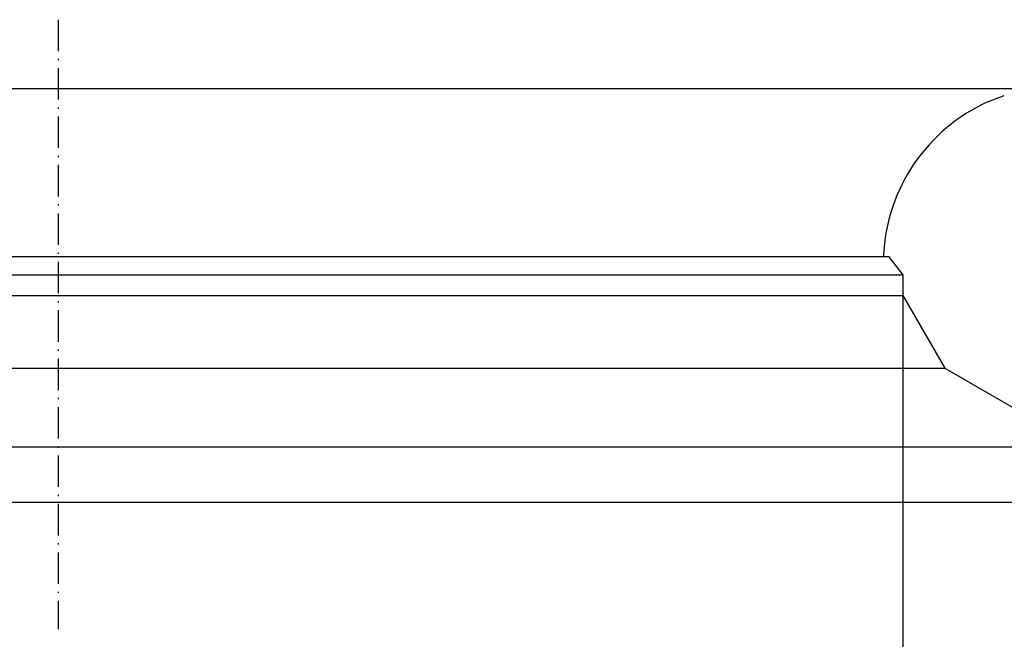
# Model space of a CAD drawing. Extents: x -712 to 3207, y -3074 to -76.
# Drawn here: x -176 to 200, y -2895 to -2658 of the extents above; entities that cross this region are included whole.
import ezdxf

# ---------------------------------------------------------------- set-up
doc = ezdxf.new("R2010")
doc.units = 0
doc.header["$MEASUREMENT"] = 0
doc.linetypes.add('DASHDOT', pattern=[18.5, 12, -3, 0.5, -3])
doc.layers.get('0').update_dxf_attribs({"linetype": 'CONTINUOUS'})

msp = doc.modelspace()

# ---------------------------------------------------------------- linework, layer by layer
at = {"color": 7, "linetype": 'DASHDOT'}
msp.add_line((-161.708862, -2658.047119), (-161.708862, -2890.876465), dxfattribs=at)
at = {"color": 7}
for p, q in [((-530.008911, -2684.356689), (204.047302, -2684.356689)), ((193.8255, -2689.300537), (199.8255, -2686.956543)), ((-313.830566, -2748.446045), (155.591125, -2748.446045)), ((155.591125, -2748.446045), (161.041138, -2755.446045)), ((-316.443481, -2755.446045), (161.041138, -2755.446045)), ((161.041138, -2755.446045), (161.041138, -2763.446045)), ((-316.443481, -2763.446045), (161.041138, -2763.446045)), ((161.041138, -2763.446045), (161.041138, -3043.881348)), ((161.041138, -2763.446045), (177.075562, -2791.218506)), ((-324.130768, -2791.218506), (177.075562, -2791.218506)), ((177.075562, -2791.218506), (229.082703, -2821.244873)), ((-605.801514, -2821.245117), (282.431702, -2821.245117)), ((276.49115, -2842.446045), (-599.908875, -2842.446045))]:
    msp.add_line(p, q, dxfattribs=at)
msp.add_arc((221.541077, -2751.395996), 67.99984, 114.053032, 177.513693, dxfattribs=at)

doc.saveas('drawing.dxf')
